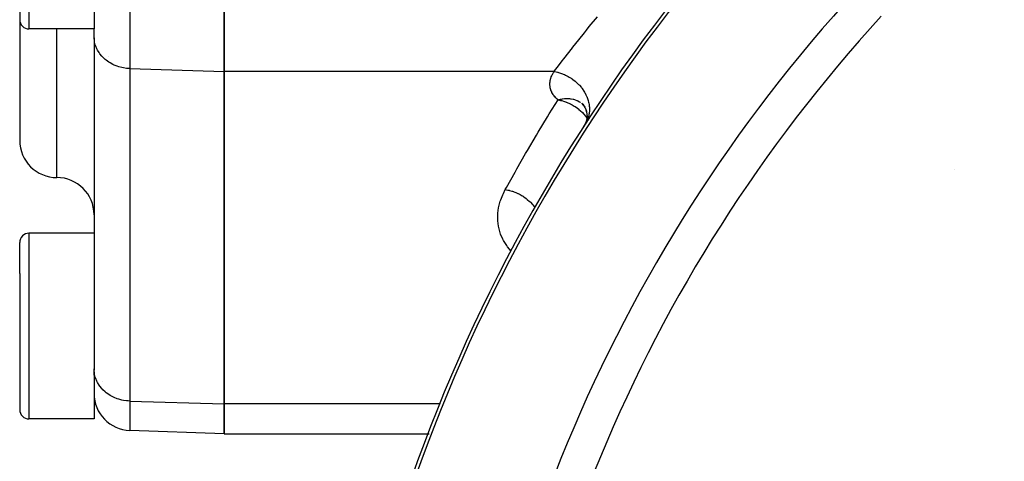
# Model space of a CAD drawing. Units: millimetres. Extents: x -393 to 623, y -438 to 438.
# Drawn here: x 192 to 245, y 38 to 62 of the extents above; entities that cross this region are included whole.
import ezdxf

# ---------------------------------------------------------------- set-up
doc = ezdxf.new("R2010")
doc.units = ezdxf.units.MM
doc.linetypes.add('DASHED', pattern=[9.652, 8.128, -1.524])
doc.layers.add('nevidi', color=4, linetype='DASHED')

msp = doc.modelspace()

# ---------------------------------------------------------------- linework, layer by layer
at = {"color": 2}
for p, q in [((192, 69.886), (192, 61.616)), ((203, 58.826), (203, 69.218)), ((203, 69.218), (203, 58.826)), ((196, 68.456), (196, 61.127)), ((192, 61.616), (192, 55.116)), ((192, 61.616), (192, 55.116)), ((196, 61.116), (192.5, 61.116)), ((196, 60.71), (196, 61.127)), ((196, 60.71), (196, 61.127)), ((196.002, 60.633), (196, 60.71)), ((196.002, 60.633), (196.002, 42.736)), ((196.002, 59.616), (196, 59.616)), ((196.792, 59.616), (196.791, 59.616)), ((203, 58.826), (203, 40.928)), ((203, 40.928), (203, 58.826)), ((222.232, 57.126), (222.342, 57.003)), ((222.301, 57.065), (222.412, 56.896)), ((222.323, 57.033), (222.407, 56.903)), ((222.384, 56.954), (222.468, 56.771)), ((222.401, 56.919), (222.463, 56.782)), ((222.448, 56.83), (222.508, 56.633)), ((222.461, 56.792), (222.504, 56.648)), ((222.495, 56.701), (222.53, 56.485)), ((222.984, 56.863), (222.986, 56.862)), ((223.002, 56.859), (223.026, 56.855)), ((222.526, 56.243), (222.464, 56.058)), ((222.509, 56.188), (222.471, 56.079)), ((222.537, 56.34), (222.493, 56.135)), ((222.527, 56.288), (222.497, 56.156)), ((222.503, 56.66), (222.526, 56.508)), ((222.537, 56.451), (222.519, 56.238)), ((222.534, 56.403), (222.519, 56.256)), ((222.524, 56.573), (222.532, 56.356)), ((222.526, 56.528), (222.531, 56.374)), ((222.434, 56.001), (222.396, 55.922)), ((222.489, 56.099), (222.41, 55.963)), ((222.435, 56.004), (222.425, 55.98)), ((222.509, 56.162), (222.436, 56.004)), ((222.454, 56.033), (222.44, 55.992)), ((222.484, 56.105), (222.443, 56.02)), ((222.46, 56.048), (222.46, 56.051)), ((222.481, 56.084), (222.48, 56.082)), ((242.32, 53.54), (242.319, 53.538)), ((196, 51.116), (196, 50.116)), ((196, 50.116), (192.5, 50.116)), ((196, 50.116), (196, 48.259)), ((192, 47.945), (192, 49.616)), ((192, 47.945), (192, 49.616)), ((196, 48.259), (196, 42.812)), ((192, 47.945), (192, 40.616)), ((192, 47.945), (192, 40.616)), ((196, 42.47), (196, 42.812)), ((196, 42.47), (196, 42.812)), ((196.002, 42.736), (196, 42.812)), ((196, 42.47), (196, 40.116)), ((196.472, 42.116), (196.473, 42.116)), ((203, 39.32), (203, 40.928)), ((203, 40.928), (203, 39.32)), ((196, 40.116), (192.5, 40.116)), ((203, 39.32), (197.93, 39.497)), ((203, 39.32), (213.992, 39.32)), ((214.017, 39.32), (214.036, 39.32))]:
    msp.add_line(p, q, dxfattribs=at)
msp.add_lwpolyline([(222.366, 55.892), (222.339, 55.843), (222.332, 55.832), (222.306, 55.784)], dxfattribs=at)
for centre, radius, start, end in [((298, 7.116), 90, 137.2252, 177.7748), ((192.5, 61.616), 0.5, 180, 270), ((298, 7.116), 55.5, 101.4316, 168.5684), ((194, 55.116), 2, 180, 270), ((194, 51.116), 2, 0, 90), ((192.5, 49.616), 0.5, 90, 180), ((196.25, 48.366), 0.25, 180, 187.6923), ((198, 41.496), 2, 180, 268), ((192.5, 40.616), 0.5, 180, 270)]:
    msp.add_arc(centre, radius, start, end, dxfattribs=at)
at = {"layer": 'nevidi', "color": 7, "linetype": 'Continuous'}
for p, q in [((192.5, 70.305), (192.5, 61.116)), ((197.93, 69.218), (197.93, 58.979)), ((194, 53.116), (194, 61.116)), ((197.93, 58.979), (197.93, 41.081)), ((197.93, 58.979), (203, 58.826)), ((220.759, 58.826), (203, 58.826)), ((222.438, 56.007), (222.41, 55.963)), ((192.5, 50.116), (192.5, 48.259)), ((192.5, 48.259), (192.5, 40.116)), ((197.93, 41.081), (197.93, 39.497)), ((197.93, 41.081), (203, 40.928)), ((214.601, 40.928), (203, 40.928)), ((214.641, 40.928), (214.615, 40.928))]:
    msp.add_line(p, q, dxfattribs=at)
for points in [[(220.759, 58.826), (220.779, 58.853), (220.989, 59.129), (221.191, 59.394), (221.283, 59.513), (221.742, 60.101), (221.755, 60.118), (221.859, 60.25), (222.39, 60.913), (222.506, 61.057), (222.656, 61.241), (223.093, 61.77)], [(197.93, 58.979), (197.842, 58.983), (197.754, 58.991), (197.581, 59.016), (197.495, 59.034), (197.329, 59.079), (197.246, 59.106), (197.087, 59.169), (197.009, 59.205), (196.862, 59.286), (196.79, 59.331), (196.656, 59.428), (196.592, 59.48), (196.473, 59.591), (196.417, 59.651), (196.317, 59.775), (196.271, 59.84), (196.19, 59.974), (196.154, 60.044), (196.094, 60.186), (196.069, 60.26), (196.031, 60.407), (196.017, 60.483), (196.002, 60.633)], [(220.97, 57.298), (220.923, 57.34), (220.912, 57.351), (220.864, 57.397), (220.853, 57.408), (220.81, 57.455), (220.8, 57.467), (220.761, 57.514), (220.752, 57.526), (220.717, 57.574), (220.709, 57.586), (220.677, 57.635), (220.67, 57.647), (220.643, 57.697), (220.637, 57.709), (220.613, 57.76), (220.608, 57.772), (220.588, 57.823), (220.584, 57.836), (220.568, 57.887), (220.565, 57.9), (220.552, 57.951), (220.55, 57.964), (220.541, 58.016), (220.54, 58.028), (220.535, 58.08), (220.534, 58.092), (220.533, 58.144), (220.533, 58.157), (220.535, 58.209), (220.536, 58.221), (220.542, 58.273), (220.543, 58.285), (220.552, 58.337), (220.555, 58.35), (220.567, 58.401), (220.57, 58.414), (220.585, 58.465), (220.589, 58.478), (220.607, 58.529), (220.611, 58.541), (220.632, 58.592), (220.638, 58.605), (220.662, 58.655), (220.668, 58.668), (220.694, 58.718), (220.701, 58.73), (220.73, 58.781), (220.738, 58.793), (220.759, 58.826)], [(220.759, 58.826), (220.878, 58.803), (220.938, 58.789), (220.966, 58.782), (220.998, 58.773), (221.099, 58.743), (221.158, 58.722), (221.212, 58.702), (221.243, 58.69), (221.315, 58.66), (221.372, 58.634), (221.451, 58.595), (221.481, 58.579), (221.524, 58.556), (221.578, 58.524), (221.677, 58.462), (221.706, 58.443), (221.722, 58.432), (221.773, 58.395), (221.888, 58.305), (221.907, 58.289), (221.914, 58.283), (221.954, 58.248), (222.076, 58.13), (222.079, 58.127), (222.102, 58.103), (222.119, 58.085), (222.227, 57.957), (222.248, 57.931), (222.265, 57.909), (222.268, 57.905), (222.359, 57.772), (222.39, 57.721), (222.407, 57.693), (222.468, 57.578), (222.493, 57.525), (222.505, 57.5), (222.517, 57.471), (222.554, 57.378), (222.573, 57.323), (222.589, 57.272), (222.597, 57.242), (222.615, 57.173), (222.627, 57.118), (222.641, 57.041), (222.646, 57.011), (222.651, 56.967), (222.657, 56.912), (222.661, 56.81), (222.662, 56.781), (222.661, 56.764), (222.66, 56.709), (222.648, 56.585), (222.645, 56.564), (222.644, 56.556), (222.637, 56.512), (222.603, 56.372), (222.602, 56.368), (222.594, 56.341), (222.588, 56.322), (222.537, 56.189), (222.525, 56.164), (222.515, 56.142), (222.513, 56.139), (222.446, 56.019), (222.438, 56.007)], [(218.135, 52.466), (218.2, 52.585), (218.66, 53.414), (218.756, 53.586), (219.227, 54.409), (219.326, 54.58), (219.807, 55.397), (219.908, 55.566), (220.399, 56.377), (220.502, 56.545), (220.97, 57.298)], [(220.97, 57.298), (220.98, 57.301), (220.987, 57.303), (221.101, 57.332), (221.103, 57.332), (221.152, 57.342), (221.21, 57.352), (221.213, 57.352), (221.311, 57.364), (221.376, 57.369), (221.407, 57.37), (221.435, 57.371), (221.5, 57.37), (221.592, 57.364), (221.592, 57.364), (221.648, 57.358), (221.687, 57.352), (221.785, 57.332), (221.785, 57.332), (221.797, 57.329), (221.85, 57.314), (221.89, 57.302), (221.988, 57.263), (222.004, 57.256), (222.037, 57.24), (222.118, 57.196), (222.131, 57.188), (222.162, 57.168), (222.176, 57.158)], [(220.97, 57.298), (220.98, 57.297), (221.112, 57.271), (221.163, 57.259), (221.176, 57.256), (221.263, 57.232), (221.374, 57.195), (221.409, 57.183), (221.422, 57.178), (221.433, 57.173), (221.627, 57.089), (221.647, 57.079), (221.66, 57.073), (221.737, 57.031), (221.846, 56.967), (221.874, 56.949), (221.886, 56.942), (222.026, 56.843), (222.086, 56.796), (222.094, 56.789), (222.097, 56.787), (222.267, 56.632), (222.278, 56.621), (222.288, 56.612), (222.366, 56.528), (222.448, 56.429), (222.457, 56.418), (222.467, 56.404), (222.526, 56.32)], [(222.585, 56.233), (222.593, 56.222), (222.6, 56.211), (222.611, 56.192)], [(222.403, 55.952), (222.373, 55.903), (222.373, 55.902)], [(218.441, 49.15), (218.254, 49.386), (218.208, 49.451), (218.041, 49.727), (218.006, 49.794), (217.883, 50.074), (217.859, 50.142), (217.78, 50.425), (217.766, 50.494), (217.728, 50.78), (217.724, 50.85), (217.726, 51.138), (217.732, 51.207), (217.773, 51.493), (217.787, 51.561), (217.864, 51.845), (217.887, 51.913), (217.999, 52.194), (218.03, 52.261), (218.135, 52.466)], [(218.135, 52.466), (218.264, 52.444), (218.311, 52.434), (218.338, 52.428), (218.351, 52.425), (218.481, 52.39), (218.527, 52.376), (218.58, 52.358), (218.593, 52.353), (218.694, 52.315), (218.739, 52.296), (218.815, 52.261), (218.828, 52.255), (218.899, 52.22), (218.942, 52.196), (219.04, 52.14), (219.051, 52.133), (219.095, 52.105), (219.136, 52.078), (219.249, 51.996), (219.26, 51.987), (219.278, 51.973), (219.316, 51.942), (219.44, 51.831), (219.447, 51.824), (219.45, 51.821), (219.481, 51.79), (219.598, 51.662), (219.61, 51.648), (219.619, 51.638), (219.629, 51.625), (219.717, 51.508)], [(197.93, 41.081), (197.842, 41.086), (197.754, 41.093), (197.582, 41.119), (197.495, 41.136), (197.329, 41.181), (197.246, 41.208), (197.087, 41.271), (197.009, 41.308), (196.862, 41.388), (196.79, 41.433), (196.656, 41.53), (196.592, 41.583), (196.473, 41.694), (196.417, 41.753), (196.317, 41.877), (196.271, 41.942), (196.19, 42.076), (196.154, 42.146), (196.094, 42.288), (196.069, 42.362), (196.031, 42.509), (196.017, 42.585), (196.002, 42.736)]]:
    msp.add_lwpolyline(points, dxfattribs=at)
for radius, start, end in [(89.821, 137.2252, 177.7748), (82.836, 137.41221, 177.58779), (80.908, 137.47933, 177.52067)]:
    msp.add_arc((298, 7.116), radius, start, end, dxfattribs=at)

doc.saveas('drawing.dxf')
